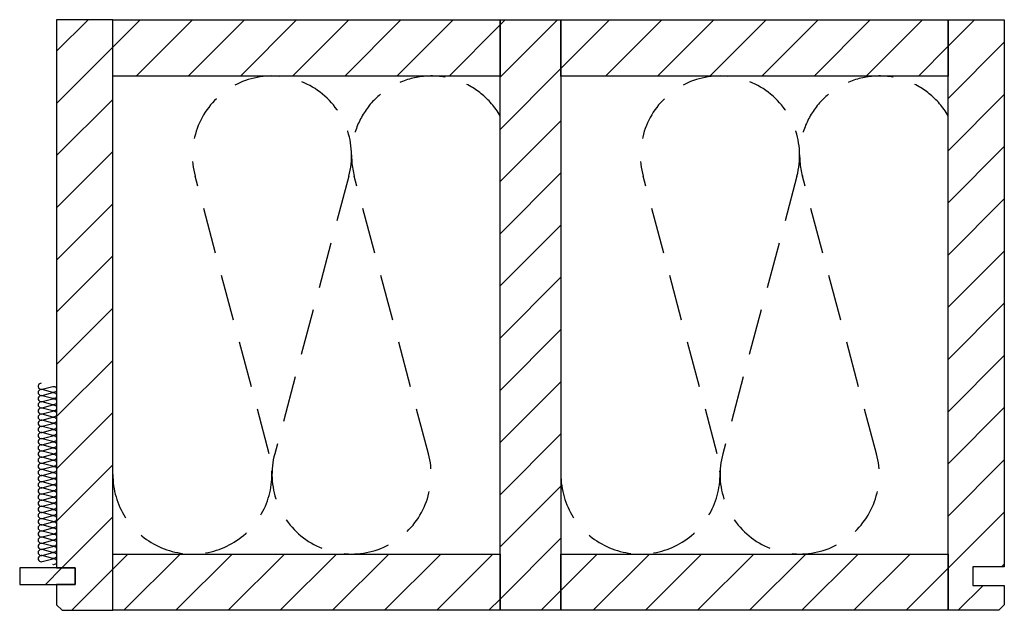
# Model space of a CAD drawing. Extents: x -583 to 1387, y -35079 to 700.
# Drawn here: x -534 to 0, y -33202 to -32882 of the extents above; entities that cross this region are included whole.
import ezdxf

# ---------------------------------------------------------------- set-up
doc = ezdxf.new("R2010")
doc.units = 0
doc.header["$LTSCALE"] = 10
doc.linetypes.add('DASHEDX2', pattern=[3.75, 2.5, -1.25])
doc.layers.add('DETAIL_1', color=7, linetype='CONTINUOUS')
pattern_1 = [(45, (0, 0), (14.142136, -14.142136), [])]

msp = doc.modelspace()

# ---------------------------------------------------------------- hatches: boundary and pattern name
at = {"layer": 'DETAIL_1', "linetype": 'CONTINUOUS'}
h = msp.add_hatch(dxfattribs=at)
h.set_pattern_fill('ANSI31', color=9, scale=6.299252, style=0, pattern_type=2)
h.set_pattern_definition(pattern_1)
h.paths.add_polyline_path([(-514, -33179.42), (-504, -33179.42), (-504, -33188.42), (-514, -33188.42), (-514, -33199.42), (-511, -33202.42), (-483.5, -33202.42), (-483.5, -32882.42), (-514, -32882.42)])
h = msp.add_hatch(dxfattribs=at)
h.set_pattern_fill('ANSI31', color=9, scale=6.299252, style=0, pattern_type=2)
h.set_pattern_definition(pattern_1)
h.paths.add_polyline_path([(-483.5, -32912.92), (-483.5, -32882.42), (-273.5, -32882.42), (-273.5, -32912.92)])
h = msp.add_hatch(dxfattribs=at)
h.set_pattern_fill('ANSI31', color=9, scale=6.299252, style=0, pattern_type=2)
h.set_pattern_definition(pattern_1)
h.paths.add_polyline_path([(-273.5, -33202.42), (-273.5, -32882.42), (-240.5, -32882.42), (-240.5, -33202.42)])
h = msp.add_hatch(dxfattribs=at)
h.set_pattern_fill('ANSI31', color=9, scale=6.299252, style=0, pattern_type=2)
h.set_pattern_definition(pattern_1)
h.paths.add_polyline_path([(-240.5, -32912.92), (-240.5, -32882.42), (-30.5, -32882.42), (-30.5, -32912.92)])
h = msp.add_hatch(dxfattribs=at)
h.set_pattern_fill('ANSI31', color=9, scale=6.299252, style=0, pattern_type=2)
h.set_pattern_definition(pattern_1)
h.paths.add_polyline_path([(0, -33178.92), (-17, -33178.92), (-17, -33188.92), (0, -33188.92), (0, -33199.42), (-3, -33202.42), (-30.5, -33202.42), (-30.5, -32882.42), (0, -32882.42)])
h = msp.add_hatch(dxfattribs=at)
h.set_pattern_fill('ANSI31', color=9, scale=6.299252, style=0, pattern_type=2)
h.set_pattern_definition(pattern_1)
h.paths.add_polyline_path([(-483.5, -33202.42), (-483.5, -33171.92), (-273.5, -33171.92), (-273.5, -33202.42)])
h = msp.add_hatch(dxfattribs=at)
h.set_pattern_fill('ANSI31', color=9, scale=6.299252, style=0, pattern_type=2)
h.set_pattern_definition(pattern_1)
h.paths.add_polyline_path([(-240.5, -33202.42), (-240.5, -33171.92), (-30.5, -33171.92), (-30.5, -33202.42)])
h = msp.add_hatch(dxfattribs=at)
h.set_pattern_fill('ANSI31', color=9, scale=6.299252, style=0, pattern_type=2)
h.set_pattern_definition(pattern_1)
h.paths.add_polyline_path([(-504, -33179.42), (-534, -33179.42), (-534, -33188.42), (-504, -33188.42)])

# ---------------------------------------------------------------- linework, layer by layer
at = {"layer": 'DETAIL_1', "color": 36, "linetype": 'CONTINUOUS', "lineweight": -3, "elevation": 2300}
for points in [[(-514, -33179.42), (-504, -33179.42), (-504, -33188.42), (-514, -33188.42), (-514, -33199.42), (-511, -33202.42), (-483.5, -33202.42), (-483.5, -32882.42), (-514, -32882.42)], [(0, -33178.92), (-17, -33178.92), (-17, -33188.92), (0, -33188.92), (0, -33199.42), (-3, -33202.42), (-30.5, -33202.42), (-30.5, -32882.42), (0, -32882.42)]]:
    msp.add_lwpolyline(points, close=True, dxfattribs=at)
at = {"layer": 'DETAIL_1', "color": 36, "linetype": 'CONTINUOUS', "lineweight": -3}
for points in [[(-483.5, -32912.92), (-483.5, -32882.42), (-273.5, -32882.42), (-273.5, -32912.92)], [(-273.5, -33202.42), (-273.5, -32882.42), (-240.5, -32882.42), (-240.5, -33202.42)], [(-240.5, -32912.92), (-240.5, -32882.42), (-30.5, -32882.42), (-30.5, -32912.92)], [(-483.5, -33202.42), (-483.5, -33171.92), (-273.5, -33171.92), (-273.5, -33202.42)], [(-240.5, -33202.42), (-240.5, -33171.92), (-30.5, -33171.92), (-30.5, -33202.42)]]:
    msp.add_lwpolyline(points, close=True, dxfattribs=at)
at = {"layer": 'DETAIL_1', "color": 9, "linetype": 'DASHEDX2', "lineweight": -3}
for points in [[(-483.5, -33128.75, 1.140282), (-398.64, -33117.58), (-438.86, -32967.25, -1.303226), (-355.47, -32967.25), (-395.7, -33117.58, 1.303226), (-312.3, -33117.58), (-352.53, -32967.25, -0.875953), (-273.5, -32934.41)], [(-240.5, -33128.75, 1.140282), (-155.64, -33117.58), (-195.86, -32967.25, -1.303226), (-112.47, -32967.25), (-152.7, -33117.58, 1.303226), (-69.3, -33117.58), (-109.53, -32967.25, -0.875953), (-30.5, -32934.41)]]:
    msp.add_lwpolyline(points, format="xyb", dxfattribs=at)
at = {"layer": 'DETAIL_1', "color": 9, "linetype": 'CONTINUOUS', "lineweight": -3}
msp.add_lwpolyline([(-522.33, -33079.42, 1.140282), (-521.9, -33082.69), (-516.1, -33081.14, -1.303226), (-516.1, -33084.36), (-521.9, -33082.81, 1.303226), (-521.9, -33086.03), (-516.1, -33084.47, -1.303226), (-516.1, -33087.69), (-521.9, -33086.14, 1.303226), (-521.9, -33089.36), (-516.1, -33087.81, -1.303226), (-516.1, -33091.03), (-521.9, -33089.47, 1.303226), (-521.9, -33092.69), (-516.1, -33091.14, -1.303226), (-516.1, -33094.36), (-521.9, -33092.81, 1.303226), (-521.9, -33096.03), (-516.1, -33094.47, -1.303226), (-516.1, -33097.69), (-521.9, -33096.14, 1.303226), (-521.9, -33099.36), (-516.1, -33097.81, -1.303226), (-516.1, -33101.03), (-521.9, -33099.47, 1.303226), (-521.9, -33102.69), (-516.1, -33101.14, -1.303226), (-516.1, -33104.36), (-521.9, -33102.81, 1.303226), (-521.9, -33106.03), (-516.1, -33104.47, -1.303226), (-516.1, -33107.69), (-521.9, -33106.14, 1.303226), (-521.9, -33109.36), (-516.1, -33107.81, -1.303226), (-516.1, -33111.03), (-521.9, -33109.47, 1.303226), (-521.9, -33112.69), (-516.1, -33111.14, -1.303226), (-516.1, -33114.36), (-521.9, -33112.81, 1.303226), (-521.9, -33116.03), (-516.1, -33114.47, -1.303226), (-516.1, -33117.69), (-521.9, -33116.14, 1.303226), (-521.9, -33119.36), (-516.1, -33117.81, -1.303226), (-516.1, -33121.03), (-521.9, -33119.47, 1.303226), (-521.9, -33122.69), (-516.1, -33121.14, -1.303226), (-516.1, -33124.36), (-521.9, -33122.81, 1.303226), (-521.9, -33126.03), (-516.1, -33124.47, -1.303226), (-516.1, -33127.69), (-521.9, -33126.14, 1.303226), (-521.9, -33129.36), (-516.1, -33127.81, -1.303226), (-516.1, -33131.03), (-521.9, -33129.47, 1.303226), (-521.9, -33132.69), (-516.1, -33131.14, -1.303226), (-516.1, -33134.36), (-521.9, -33132.81, 1.303226), (-521.9, -33136.03), (-516.1, -33134.47, -1.303226), (-516.1, -33137.69), (-521.9, -33136.14, 1.303226), (-521.9, -33139.36), (-516.1, -33137.81, -1.303226), (-516.1, -33141.03), (-521.9, -33139.47, 1.303226), (-521.9, -33142.69), (-516.1, -33141.14, -1.303226), (-516.1, -33144.36), (-521.9, -33142.81, 1.303226), (-521.9, -33146.03), (-516.1, -33144.47, -1.303226), (-516.1, -33147.69), (-521.9, -33146.14, 1.303226), (-521.9, -33149.36), (-516.1, -33147.81, -1.303226), (-516.1, -33151.03), (-521.9, -33149.47, 1.303226), (-521.9, -33152.69), (-516.1, -33151.14, -1.303226), (-516.1, -33154.36), (-521.9, -33152.81, 1.303226), (-521.9, -33156.03), (-516.1, -33154.47, -1.303226), (-516.1, -33157.69), (-521.9, -33156.14, 1.303226), (-521.9, -33159.36), (-516.1, -33157.81, -1.303226), (-516.1, -33161.03), (-521.9, -33159.47, 1.303226), (-521.9, -33162.69), (-516.1, -33161.14, -1.303226), (-516.1, -33164.36), (-521.9, -33162.81, 1.303226), (-521.9, -33166.03), (-516.1, -33164.47, -1.303226), (-516.1, -33167.69), (-521.9, -33166.14, 1.303226), (-521.9, -33169.36), (-516.1, -33167.81, -1.303226), (-516.1, -33171.03), (-521.9, -33169.47, 1.303226), (-521.9, -33172.69), (-516.1, -33171.14, -1.303226), (-516.1, -33174.36), (-521.9, -33172.81, 1.303226), (-521.9, -33176.03), (-516.1, -33174.47, -1.303226), (-516.1, -33177.69)], format="xyb", dxfattribs=at)
at = {"layer": 'DETAIL_1', "color": 36, "linetype": 'CONTINUOUS', "lineweight": -3}
msp.add_3dface([(-504, -33179.42, 2300), (-534, -33179.42, 2300), (-534, -33188.42, 2300), (-504, -33188.42, 2300)], dxfattribs=at)

doc.saveas('drawing.dxf')
